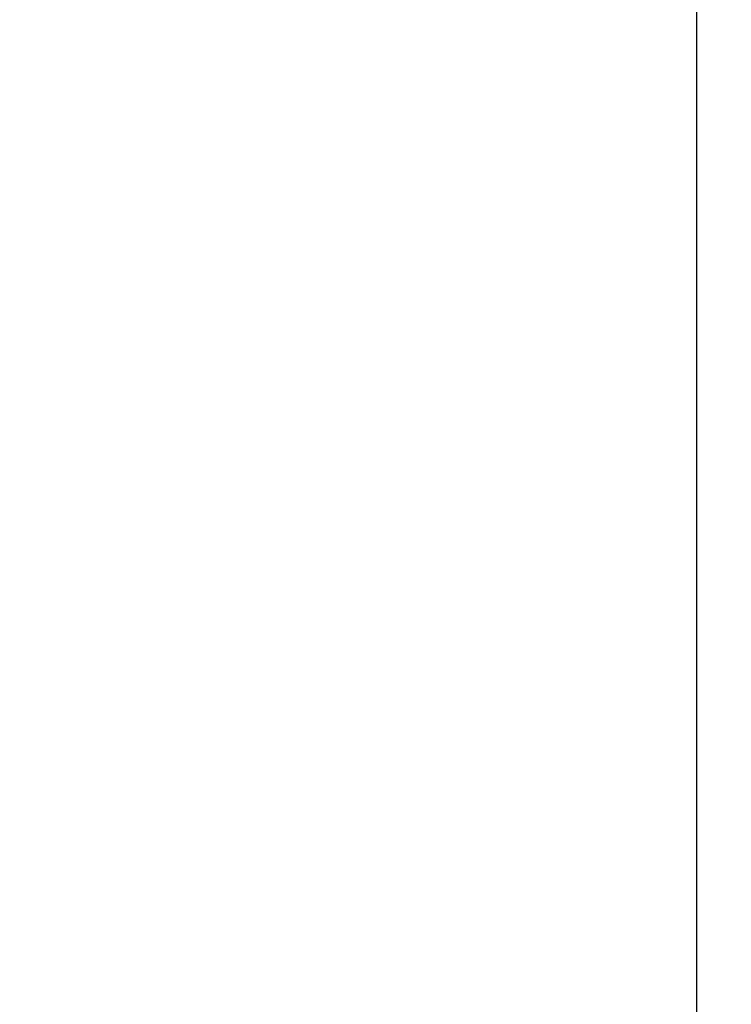
# Model space of a CAD drawing. Units: millimetres. Extents: x 27949 to 45990, y -37298 to -23014.
# Drawn here: x 32718 to 33024, y -26977 to -26554 of the extents above; entities that cross this region are included whole.
import ezdxf

# ---------------------------------------------------------------- set-up
doc = ezdxf.new("R2010")
doc.units = ezdxf.units.MM
doc.header["$PDMODE"] = 3
doc.layers.add('_cotas', color=1, linetype='Continuous')
doc.layers.add('PAR_C', color=8, linetype='Continuous')
doc.styles.get("Standard").update_dxf_attribs({"font": 'arial.ttf'})
doc.dimstyles.new('D+H', dxfattribs={"dimtxt": 30, "dimasz": 25, "dimexe": 15, "dimexo": 15, "dimgap": 1, "dimtad": 1, "dimdec": 0, "dimrnd": 1, "dimzin": 9, "dimtxsty": 'Standard', "dimblk": 'ARCHTICK', "dimcen": -15, "dimclrd": 256, "dimclre": 256, "dimclrt": 256, "dimadec": 1, "dimazin": 2, "dimtfac": 1, "dimtdec": 0, "dimtmove": 0, "dimatfit": 3, "dimldrblk": 'ARCHTICK', "dimfxl": 0, "dimlwd": -1, "dimlwe": -1, "dimarcsym": 0})

# ---------------------------------------------------------------- blocks, each defined once
blk = doc.blocks.new('_ArchTick')
at = {"layer": 'PAR_C', "color": 0, "const_width": 0.15}
blk.add_lwpolyline([(-0.5, -0.5), (0.5, 0.5)], dxfattribs=at)
blk = doc.blocks.new('*D1775')
at = {"layer": '_cotas'}
for p, q in [((32732.94, -26229.04), (33023.89, -26229.04)), ((33008.89, -26229.04), (33008.89, -28229.04)), ((32732.94, -28229.04), (33023.89, -28229.04))]:
    blk.add_line(p, q, dxfattribs=at)
at = {"layer": 'Defpoints', "color": 0, "lineweight": -3}
for p in [(32717.94, -26229.04), (32717.94, -28229.04), (33008.89, -28229.04)]:
    blk.add_point(p, dxfattribs=at)
at = {"layer": '_cotas', "xscale": 25, "yscale": 25, "zscale": 25}
for p, rotation in [((33008.89, -26229.04), 90), ((33008.89, -28229.04), 270)]:
    blk.add_blockref('_ArchTick', p, dxfattribs=dict(at, rotation=rotation))
at = {"layer": '_cotas', "lineweight": -2, "insert": (32992.57, -27229.04), "char_height": 30, "attachment_point": 5, "rotation": 90}
blk.add_mtext('2000', dxfattribs=at)

msp = doc.modelspace()

# ---------------------------------------------------------------- dimensions: what is measured, and where the dimension line sits
at = {"layer": '_cotas'}
dim = msp.add_linear_dim(base=(33008.89, -28229.04), p1=(32717.94, -26229.04), p2=(32717.94, -28229.04), angle=90, dimstyle='D+H', dxfattribs=at)
dim.commit()
dim.dimension.update_dxf_attribs({"geometry": '*D1775', "text_midpoint": (32992.57, -27229.04)})

doc.saveas('drawing.dxf')
